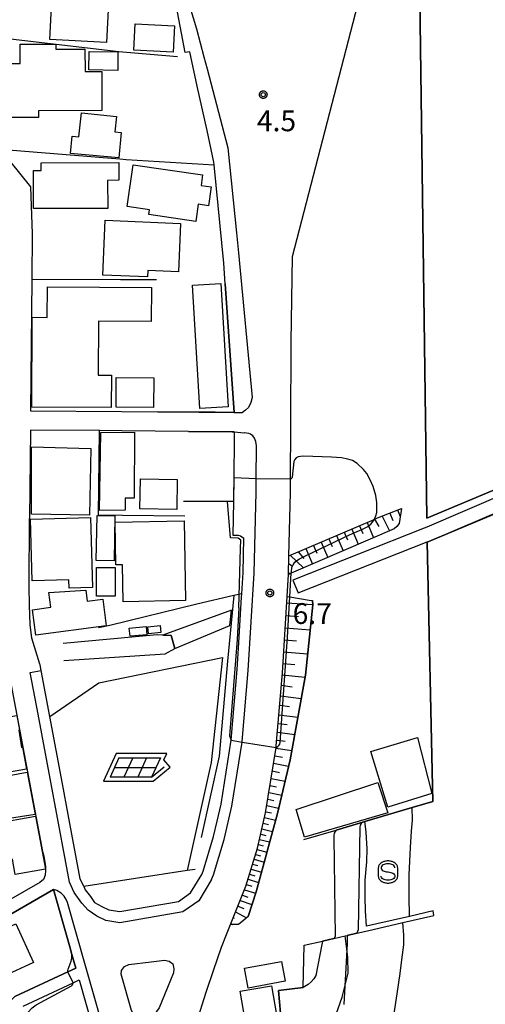
# Model space of a CAD drawing. Extents: x -2000 to 0, y 94500 to 96000.
# Drawn here: x -1294 to -1210, y 94603 to 94781 of the extents above; entities that cross this region are included whole.
import ezdxf

# ---------------------------------------------------------------- set-up
doc = ezdxf.new("R2010")
doc.units = 0
for name, color, linetype in [('2101000', 7, 'Continuous'), ('2101001', 7, 'Continuous'), ('2213000', 7, 'Continuous'), ('2226000', 7, 'Continuous'), ('3001000', 4, 'Continuous'), ('3003000', 7, 'Continuous'), ('4262000', 1, 'Continuous'), ('5101000', 4, 'Continuous'), ('5101001', 4, 'Continuous'), ('5227110', 4, 'Continuous'), ('5227120', 4, 'Continuous'), ('6101110', 6, 'Continuous'), ('6101120', 6, 'Continuous'), ('6101990', 6, 'Continuous'), ('6110000', 1, 'Continuous'), ('6130000', 3, 'Continuous'), ('6217000', 7, 'Continuous'), ('6301000', 3, 'Continuous'), ('6340000', 7, 'Continuous'), ('7102000', 6, 'Continuous'), ('7102001', 8, 'Continuous'), ('7312000', 1, 'Continuous'), ('CLIP_BOX', 4, 'Continuous')]:
    doc.layers.add(name, color=color, linetype=linetype)
doc.styles.add('Dm_Anotation', font='txt.shx', dxfattribs={"bigfont": 'PSCDM.shx'})

# ---------------------------------------------------------------- blocks, each defined once
blk = doc.blocks.new('634000')
at = {"layer": '6340000'}
blk.add_lwpolyline([(0.5, 0.3, 0.152216), (0.467, 0.406, 0.106943), (0.354, 0.512, 0.074343), (0.2, 0.575, 0.060974), (0, 0.6, 0.060974), (-0.2, 0.575, 0.074343), (-0.354, 0.512, 0.106943), (-0.467, 0.406, 0.152216), (-0.5, 0.3, 0.152216), (-0.467, 0.194, 0.106943), (-0.354, 0.088, 0.074343), (-0.2, 0.025, 0.060974), (0, 0, -0.060974), (0.2, -0.025, -0.074343), (0.354, -0.088, -0.106943), (0.467, -0.194, -0.152216), (0.5, -0.3, -0.152216), (0.467, -0.406, -0.106943), (0.354, -0.512, -0.074343), (0.2, -0.575, -0.060974), (0, -0.6, -0.060974), (-0.2, -0.575, -0.074343), (-0.354, -0.512, -0.106943), (-0.467, -0.406, -0.152216), (-0.5, -0.3)], format="xyb", dxfattribs=at)
at = {"layer": 'CLIP_BOX'}
blk.add_lwpolyline([(-0.704, -0.1), (-0.7, -0.3, 0.152216), (-0.632, -0.519, 0.106943), (-0.456, -0.684, 0.074343), (-0.249, -0.77, 0.060974), (0, -0.8, 0.060974), (0.249, -0.77, 0.074343), (0.456, -0.684, 0.106943), (0.632, -0.519, 0.152216), (0.7, -0.3), (0.704, 0.1), (0.7, 0.3, 0.152216), (0.632, 0.519, 0.106943), (0.456, 0.684, 0.074343), (0.249, 0.77, 0.060974), (0, 0.8, 0.060974), (-0.249, 0.77, 0.074343), (-0.456, 0.684, 0.106943), (-0.632, 0.519, 0.152216), (-0.7, 0.3)], format="xyb", close=True, dxfattribs=at)
blk = doc.blocks.new('731200')
at = {"layer": '7312000'}
blk.add_circle((0, 0), 0.15, dxfattribs=at)
at = {"layer": 'CLIP_BOX'}
blk.add_lwpolyline([(-0.209, -0.178), (-0.219, -0.166), (-0.237, -0.14), (-0.251, -0.113), (-0.258, -0.094), (-0.265, -0.075), (-0.269, -0.057), (-0.273, -0.031), (-0.275, -0.008), (-0.274, 0.024), (-0.27, 0.054), (-0.266, 0.071), (-0.261, 0.088), (-0.255, 0.104), (-0.246, 0.124), (-0.239, 0.136), (-0.228, 0.154), (-0.219, 0.166), (-0.202, 0.187), (-0.189, 0.199), (-0.169, 0.217), (-0.151, 0.23), (-0.135, 0.239), (-0.113, 0.251), (-0.101, 0.256), (-0.082, 0.262), (-0.056, 0.269), (-0.04, 0.272), (-0.016, 0.275), (0.004, 0.275), (0.022, 0.274), (0.042, 0.272), (0.065, 0.267), (0.079, 0.264), (0.108, 0.253), (0.121, 0.247), (0.143, 0.235), (0.16, 0.224), (0.18, 0.208), (0.194, 0.194), (0.206, 0.182), (0.222, 0.162), (0.233, 0.146), (0.249, 0.116), (0.257, 0.097), (0.264, 0.075), (0.269, 0.057), (0.273, 0.032), (0.275, 0.014), (0.275, -0.008), (0.274, -0.023), (0.271, -0.048), (0.267, -0.067), (0.261, -0.088), (0.249, -0.117), (0.23, -0.151), (0.219, -0.166), (0.204, -0.184), (0.189, -0.199), (0.172, -0.215), (0.154, -0.228), (0.136, -0.239), (0.124, -0.246), (0.107, -0.253), (0.09, -0.26), (0.071, -0.266), (0.044, -0.271), (0.028, -0.274), (0.009, -0.275), (-0.009, -0.275), (-0.024, -0.274), (-0.041, -0.272), (-0.063, -0.268), (-0.086, -0.261), (-0.101, -0.256), (-0.115, -0.25), (-0.133, -0.241), (-0.148, -0.231), (-0.17, -0.216), (-0.182, -0.206), (-0.197, -0.192)], close=True, dxfattribs=at)
blk = doc.blocks.new('621700')
at = {"layer": '6217000', "flags": 128}
for points in [[(-1.18, 0.7), (-1.82, -0.7)], [(-0.18, 0.7), (-0.82, -0.7)], [(0.82, 0.7), (0.18, -0.7)], [(1.82, 0.7), (1.18, -0.7)]]:
    blk.add_lwpolyline(points, dxfattribs=at)
at = {"layer": '6217000'}
for points in [[(-1.5, 0), (1.5, 0)], [(-1.18, 0.7), (1.82, 0.7)], [(1.18, -0.7), (2.091, 0.05)], [(1.18, -0.7), (-1.82, -0.7)]]:
    blk.add_lwpolyline(points, dxfattribs=at)
at = {"layer": 'CLIP_BOX'}
blk.add_lwpolyline([(1.287, -1), (2.514, 0.009), (2.077, 0.54), (2.287, 1), (-1.372, 1), (-2.287, -1)], close=True, dxfattribs=at)

msp = doc.modelspace()

# ---------------------------------------------------------------- linework, layer by layer
at = {"layer": '2101000', "flags": 128}
for points in [[(-1295.37, 94815.88), (-1297.02, 94803.35), (-1297.82, 94797.19), (-1298.09, 94795.55), (-1298.45, 94793.43), (-1298.57, 94791.01), (-1298.83, 94778.51), (-1298.83, 94777.95), (-1298.71, 94768.12), (-1298.42, 94759.61), (-1298.16, 94758.65), (-1297.92, 94758.07), (-1297.58, 94757.66), (-1292.06, 94750.88)], [(-1262.03, 94599.78), (-1260.32, 94605.33), (-1259.01, 94609.24), (-1257.53, 94613.47), (-1256.61, 94615.79), (-1255.9, 94617.57), (-1253.12, 94624.5), (-1251.03, 94631.37), (-1249.58, 94637.77), (-1247.68, 94649.55), (-1247.63, 94649.86), (-1246.54, 94663.04), (-1245.69, 94676.84), (-1245.45, 94680.81), (-1245.37, 94684.17), (-1245.09, 94695.57), (-1245.08, 94698.05), (-1245.02, 94707.73), (-1244.97, 94722.78), (-1244.71, 94738.24), (-1231.63, 94788.75)], [(-1257.14, 94737.05), (-1258.87, 94754.85), (-1258.92, 94755.28), (-1260.16, 94761.03), (-1261.96, 94769.04), (-1263.28, 94775.23), (-1264.11, 94775.15), (-1266.14, 94785.99)], [(-1292.06, 94750.88), (-1291.78, 94742.39), (-1291.85, 94734.15), (-1292.06, 94710.41), (-1275.59, 94710.27), (-1269.02, 94710.21)], [(-1255.27, 94710.09), (-1256.88, 94733.32), (-1257.14, 94737.05)], [(-1261.63, 94710.15), (-1258.69, 94710.12), (-1255.27, 94710.09)], [(-1255.23, 94706.58), (-1255.59, 94706.6), (-1263.48, 94706.67), (-1275.56, 94706.77), (-1279.59, 94706.8), (-1292.09, 94706.91), (-1292.23, 94690.92)], [(-1255.23, 94706.58), (-1255.26, 94704.35), (-1255.4, 94694.01), (-1255.48, 94687.89), (-1254.53, 94687.94), (-1254.13, 94687.82), (-1253.49, 94687.38)], [(-1282.45, 94624.43), (-1282.19, 94623.84), (-1281.22, 94622.63), (-1280.51, 94621.55), (-1279.2, 94620.84), (-1277.89, 94620.24), (-1275.9, 94619.91), (-1265.34, 94621.74), (-1263.14, 94623.28), (-1261.12, 94626.59), (-1260.99, 94626.9), (-1260.86, 94627.23), (-1258.96, 94633.47), (-1258.33, 94636.25), (-1257.63, 94639.33), (-1255.77, 94650.85), (-1254.72, 94663.63), (-1254.48, 94667.51), (-1253.91, 94676.73), (-1253.87, 94677.34), (-1253.64, 94681.15), (-1253.49, 94687.38)], [(-1288.59, 94655.15), (-1290.15, 94663.45), (-1290.34, 94664.48), (-1290.39, 94664.62), (-1291.84, 94669.31), (-1292.12, 94671.79), (-1292.23, 94675.25)], [(-1295.55, 94660.83), (-1289.91, 94630.79), (-1289.67, 94629.94), (-1289.35, 94628.03), (-1289.33, 94627.31), (-1289.4, 94626.47), (-1289.69, 94625.73), (-1290.36, 94625.19), (-1310.71, 94613.56)], [(-1285.25, 94637.42), (-1286.3, 94642.99)], [(-1283.89, 94609.7), (-1284.59, 94612.15), (-1284.98, 94613.53), (-1287.94, 94623.9), (-1309.55, 94611.44), (-1313.29, 94609.28), (-1316.09, 94607.67), (-1320.7, 94605.01), (-1322.01, 94604.25), (-1327.04, 94601.5), (-1330.65, 94599.52), (-1337.96, 94595.52), (-1338.5, 94595.02)], [(-1293.42, 94602.81), (-1284.37, 94607.05), (-1283.28, 94607.56), (-1276.51, 94583.81)]]:
    msp.add_lwpolyline(points, dxfattribs=at)
at = {"layer": '2101001', "flags": 128}
for points in [[(-1269.02, 94710.21), (-1261.63, 94710.15)], [(-1292.23, 94675.25), (-1292.33, 94678.64), (-1292.23, 94690.92)], [(-1286.3, 94642.99), (-1288.59, 94655.15)], [(-1282.45, 94624.43), (-1283.07, 94625.81), (-1285.25, 94637.42)], [(-1283.89, 94609.7), (-1285.29, 94609.04), (-1294.92, 94604.54), (-1297.48, 94601.91), (-1300.89, 94596.67), (-1303.63, 94592.46), (-1301.78, 94591.26)]]:
    msp.add_lwpolyline(points, dxfattribs=at)
at = {"layer": '2213000', "flags": 128}
for points in [[(-1271.21, 94809.66), (-1262.04, 94779.37), (-1260.72, 94774.36), (-1260.15, 94772.2), (-1256.38, 94757.89), (-1254.81, 94742.53)], [(-1254.81, 94742.53), (-1254.46, 94738.9), (-1252, 94712.77), (-1252.23, 94711.89), (-1252.68, 94711.01), (-1253.23, 94710.48), (-1253.76, 94710.08)], [(-1255.27, 94710.09), (-1253.76, 94710.08)], [(-1255.23, 94706.58), (-1253.45, 94706.4)], [(-1251.24, 94704.03), (-1251.32, 94704.83), (-1251.56, 94705.45), (-1251.87, 94705.85), (-1252.27, 94706.17), (-1252.61, 94706.3), (-1253.45, 94706.4)], [(-1259.32, 94625.69), (-1258.98, 94626.56), (-1257.03, 94632.96), (-1255.67, 94638.95), (-1253.79, 94650.53), (-1253.78, 94650.61), (-1252.72, 94663.48), (-1251.64, 94681.07), (-1251.29, 94695.67), (-1251.28, 94698.08), (-1251.24, 94704.03)], [(-1281.67, 94620.19), (-1282.79, 94621.4), (-1284.16, 94623.38), (-1284.99, 94625.2), (-1290.69, 94655.55), (-1292.11, 94663.08), (-1290.15, 94663.45)], [(-1259.32, 94625.69), (-1261.65, 94621.88), (-1264.55, 94619.84), (-1275.89, 94617.88), (-1278.48, 94618.31), (-1280.09, 94619.05), (-1281.67, 94620.19)], [(-1263.36, 94544.34), (-1262.8, 94545.34), (-1262.5, 94546.26), (-1262.47, 94547.18), (-1262.55, 94548.38), (-1265.33, 94559.12), (-1268.58, 94562.56), (-1282.13, 94610.09), (-1285.41, 94621.57), (-1285.65, 94622.11), (-1286.01, 94622.68), (-1286.54, 94623.25), (-1287.32, 94623.71), (-1287.94, 94623.9)]]:
    msp.add_lwpolyline(points, dxfattribs=at)
at = {"layer": '2226000', "flags": 128}
msp.add_lwpolyline([(-1270.26, 94610.85), (-1267.85, 94611.15), (-1267.01, 94610.96), (-1266.33, 94610.44), (-1266.14, 94609.54), (-1266.24, 94608.82), (-1267.29, 94606.22), (-1268.79, 94602.51), (-1269.96, 94600.96), (-1270.96, 94600.53), (-1272.32, 94600.67), (-1273.31, 94601.17), (-1273.84, 94602.05), (-1275.69, 94608.58), (-1275.59, 94609.28), (-1275.1, 94609.97), (-1274.28, 94610.32), (-1270.26, 94610.85)], dxfattribs=at)
at = {"layer": '3001000', "flags": 128}
for points in [[(-1278.31, 94776.95), (-1288.57, 94777.45), (-1288.23, 94784.53), (-1277.97, 94784.04)], [(-1273.12, 94780.3), (-1266.06, 94779.94), (-1266.3, 94775.19), (-1273.36, 94775.55)], [(-1279.15, 94764.63), (-1290.62, 94764.6), (-1290.61, 94763.36), (-1296.13, 94763.35), (-1296.14, 94768.27), (-1297.4, 94768.27), (-1297.41, 94773.12), (-1293.95, 94773.13), (-1293.96, 94776.6), (-1287.51, 94776.61), (-1287.51, 94775.71), (-1282.22, 94775.72), (-1282.21, 94771.66), (-1279.17, 94771.67)], [(-1281.49, 94775.28), (-1276.29, 94775.23), (-1276.31, 94771.85), (-1281.54, 94771.97)], [(-1276.08, 94756.08), (-1284.86, 94756.85), (-1284.53, 94760.03), (-1283.31, 94759.91), (-1282.85, 94764.21), (-1276.52, 94763.55), (-1276.82, 94760.77), (-1275.69, 94760.65)], [(-1278.1, 94746.96), (-1291.51, 94746.94), (-1291.53, 94753.79), (-1290.14, 94753.8), (-1290.14, 94755.21), (-1276.1, 94755.25), (-1276.09, 94752.05), (-1278.12, 94752.02)], [(-1262.18, 94744.61), (-1270.7, 94745.83), (-1270.57, 94746.7), (-1274.62, 94747.28), (-1273.53, 94754.83), (-1260.95, 94753.02), (-1261.23, 94751.11), (-1259.41, 94750.85), (-1259.9, 94747.43), (-1261.74, 94747.7)], [(-1278.59, 94744.8), (-1264.98, 94744.25), (-1265.33, 94735.49), (-1270.85, 94735.71), (-1270.9, 94734.57), (-1279, 94734.89)], [(-1277.47, 94710.97), (-1291.85, 94711.06), (-1291.75, 94727.29), (-1289.04, 94727.27), (-1289.01, 94732.78), (-1270.21, 94732.67), (-1270.25, 94726.52), (-1279.8, 94726.58), (-1279.86, 94716.84), (-1277.43, 94716.82)], [(-1276.56, 94716.38), (-1269.79, 94716.32), (-1269.84, 94710.98), (-1276.61, 94711.04)], [(-1273.27, 94706.55), (-1273.34, 94694.6), (-1274.98, 94694.58), (-1274.96, 94692.43), (-1279.59, 94692.38), (-1279.37, 94706.46)], [(-1291.91, 94691.7), (-1291.91, 94703.89), (-1281.16, 94703.58), (-1281.39, 94691.52)], [(-1272.19, 94698.1), (-1265.54, 94697.98), (-1265.64, 94692.58), (-1272.29, 94692.7)], [(-1292.07, 94690.8), (-1281.22, 94691.12), (-1280.85, 94678.45), (-1285.1, 94678.33), (-1285.14, 94679.84), (-1291.74, 94679.65)], [(-1276.82, 94691.44), (-1276.97, 94683.29), (-1280.17, 94683.34), (-1280.02, 94691.5)], [(-1264.05, 94676.09), (-1275.34, 94675.89), (-1275.45, 94682.54), (-1276.62, 94682.53), (-1276.76, 94690.27), (-1264.3, 94690.49)], [(-1280.13, 94682.06), (-1276.78, 94682.05), (-1276.78, 94676.89), (-1280.14, 94676.9)], [(-1278.38, 94671.56), (-1291.08, 94669.86), (-1291.7, 94674.44), (-1288.4, 94674.88), (-1288.76, 94677.55), (-1282.08, 94677.97), (-1281.8, 94676), (-1279.02, 94676.37)], [(-1271.04, 94669.93), (-1274.08, 94669.64), (-1274.22, 94671.09), (-1271.18, 94671.39)], [(-1268.49, 94670.33), (-1270.74, 94670.11), (-1270.86, 94671.36), (-1268.61, 94671.57)], [(-1301.97, 94654.12), (-1294.54, 94655.34), (-1294.07, 94652.72), (-1294.2, 94652.7), (-1293.69, 94649.56), (-1293.49, 94649.61), (-1292.77, 94645.63), (-1300.39, 94644.34)], [(-1227.46, 94638.77), (-1230.54, 94648.84), (-1222.12, 94651.36), (-1219.5, 94641.27)], [(-1292.68, 94645.12), (-1291.24, 94637.46), (-1298.64, 94636.3), (-1299.9, 94643.8)], [(-1244.06, 94638.37), (-1229.25, 94643.24), (-1227.45, 94637.77), (-1242.53, 94633.34)], [(-1291.18, 94637.16), (-1289.37, 94627.58), (-1294.87, 94626.62), (-1295.35, 94629.4), (-1296.21, 94629.26), (-1298.62, 94635.83)], [(-1294.75, 94617.7), (-1291.54, 94610.71), (-1299.41, 94607.08), (-1298.99, 94606.17), (-1303.53, 94604.09), (-1303.95, 94605), (-1305.06, 94604.49), (-1307.89, 94610.65), (-1306.7, 94611.2), (-1307.08, 94612.03)], [(-1253.37, 94609.67), (-1246.72, 94610.9), (-1246.06, 94607.31), (-1252.7, 94606.08)], [(-1254.18, 94605.53), (-1248.49, 94606.51), (-1247.59, 94601.28), (-1253.28, 94600.3)]]:
    msp.add_lwpolyline(points, close=True, dxfattribs=at)
at = {"layer": '3003000', "flags": 128}
msp.add_lwpolyline([(-1261.48, 94710.83), (-1262.79, 94733.09), (-1257.64, 94733.4), (-1256.33, 94711.13)], close=True, dxfattribs=at)
at = {"layer": '4262000', "flags": 128}
for points in [[(-1191.66, 94701.68), (-1220.4, 94689.38), (-1220.89, 94689.17), (-1244.63, 94679.81), (-1243.71, 94677.48), (-1220.36, 94686.69), (-1219.94, 94686.86), (-1190.68, 94699.38), (-1191.66, 94701.68)], [(-1268.16, 94669.87), (-1266.61, 94669.76), (-1265.98, 94667.45), (-1256.02, 94671.58), (-1255.76, 94674.38), (-1268.16, 94669.87)]]:
    msp.add_lwpolyline(points, close=True, dxfattribs=at)
at = {"layer": '5101000', "flags": 128}
msp.add_lwpolyline([(-1226.31, 94601.51), (-1225.76, 94605.03), (-1225.26, 94608.74), (-1224.91, 94611.19), (-1224.59, 94613.89), (-1224.55, 94615.65), (-1224.73, 94617.91), (-1219.16, 94619.18), (-1219.25, 94620.04), (-1223.58, 94619.04), (-1223.6, 94622.71), (-1223.59, 94626.57), (-1223.37, 94631.51), (-1223.19, 94634.41), (-1223.01, 94636.4), (-1223.07, 94638.69)], dxfattribs=at)
at = {"layer": '5101001', "flags": 128}
msp.add_lwpolyline([(-1223.07, 94638.69), (-1219.31, 94639.8), (-1220.36, 94686.64), (-1205.13, 94693.05), (-1204.53, 94691.52), (-1188.73, 94697.75), (-1189.75, 94700.32), (-1182.67, 94703.19), (-1183.64, 94705.58), (-1190.69, 94702.71), (-1191.47, 94704.7), (-1195.53, 94703.1), (-1207.27, 94698.47), (-1206.61, 94696.79), (-1220.42, 94690.98), (-1221.96, 94807.37), (-1156.03, 94801.46), (-1154.74, 94801.34), (-1058.95, 94792.75), (-1045.76, 94744.29), (-1043.41, 94735.66)], dxfattribs=at)
at = {"layer": '5227110', "flags": 128}
msp.add_lwpolyline([(-1231.16, 94616.44), (-1224.73, 94617.91), (-1219.16, 94619.18)], dxfattribs=at)
at = {"layer": '5227120', "flags": 128}
msp.add_lwpolyline([(-1219.25, 94620.04), (-1223.58, 94619.04), (-1229.47, 94617.68), (-1231.3, 94617.26)], dxfattribs=at)
at = {"layer": '6101110', "flags": 128}
for points in [[(-1245.45, 94680.81), (-1245.37, 94684.17), (-1229.96, 94690.75), (-1229.34, 94691.02), (-1225.02, 94692.76)], [(-1255.9, 94617.57), (-1253.12, 94624.5), (-1251.03, 94631.37), (-1249.58, 94637.77), (-1247.68, 94649.55), (-1247.63, 94649.86), (-1246.54, 94663.04), (-1245.69, 94676.84)]]:
    msp.add_lwpolyline(points, dxfattribs=at)
at = {"layer": '6101120', "flags": 128}
for points in [[(-1225.02, 94692.76), (-1225.45, 94690.02), (-1225.85, 94689.46), (-1226.31, 94689.08), (-1244.93, 94681.04), (-1245.45, 94680.81)], [(-1245.69, 94676.84), (-1245.18, 94676.75), (-1241.7, 94676.18), (-1241.09, 94676.1), (-1241.03, 94675.35), (-1242.38, 94662.6), (-1245.13, 94647.33), (-1247.44, 94637.64), (-1251.3, 94623.49), (-1252.74, 94619.01), (-1253.5, 94618.33), (-1254.47, 94617.59), (-1255.9, 94617.57)]]:
    msp.add_lwpolyline(points, dxfattribs=at)
at = {"layer": '6101990', "flags": 128}
for points in [[(-1227.11, 94691.92), (-1226.55, 94690.54)], [(-1225.73, 94692.47), (-1225.25, 94691.28)], [(-1231.23, 94690.21), (-1230.05, 94687.46)], [(-1229.86, 94690.79), (-1229.12, 94689.49)], [(-1228.48, 94691.37), (-1227.16, 94688.71)], [(-1235.37, 94688.44), (-1234.78, 94687.06)], [(-1233.99, 94689.03), (-1232.81, 94686.27)], [(-1232.61, 94689.62), (-1232.02, 94688.24)], [(-1239.53, 94686.67), (-1238.33, 94683.89)], [(-1238.14, 94687.26), (-1237.55, 94685.87)], [(-1236.76, 94687.85), (-1235.57, 94685.08)], [(-1243.7, 94684.88), (-1242.65, 94683.68)], [(-1242.31, 94685.48), (-1241.11, 94682.69)], [(-1240.92, 94686.07), (-1240.32, 94684.68)], [(-1245.1, 94684.29), (-1242.69, 94682.01)], [(-1245.44, 94681.15), (-1245.14, 94680.95)], [(-1245.4, 94682.81), (-1244.74, 94682.35)], [(-1245.76, 94675.7), (-1241.03, 94675.41)], [(-1245.9, 94673.43), (-1243.59, 94673.24)], [(-1246.04, 94671.17), (-1241.51, 94670.79)], [(-1246.17, 94669), (-1243.96, 94668.81)], [(-1246.31, 94666.82), (-1241.97, 94666.46)], [(-1246.43, 94664.75), (-1244.31, 94664.57)], [(-1246.57, 94662.68), (-1242.44, 94662.28)], [(-1246.73, 94660.8), (-1244.76, 94660.54)], [(-1246.88, 94658.91), (-1243.13, 94658.42)], [(-1247.02, 94657.19), (-1245.23, 94656.96)], [(-1247.17, 94655.47), (-1243.74, 94655.03)], [(-1247.3, 94653.9), (-1245.66, 94653.69)], [(-1247.54, 94650.89), (-1246.05, 94650.69)], [(-1247.43, 94652.33), (-1244.3, 94651.93)], [(-1247.7, 94649.45), (-1244.83, 94648.99)], [(-1247.92, 94648.07), (-1246.5, 94647.81)], [(-1248.14, 94646.7), (-1245.41, 94646.17)], [(-1248.58, 94643.95), (-1246.06, 94643.45)], [(-1248.36, 94645.32), (-1247.05, 94645.06)], [(-1248.79, 94642.68), (-1247.57, 94642.43)], [(-1249.18, 94640.23), (-1248.06, 94640)], [(-1248.99, 94641.41), (-1246.65, 94640.94)], [(-1249.37, 94639.05), (-1247.21, 94638.62)], [(-1249.78, 94636.88), (-1247.78, 94636.41)], [(-1249.55, 94637.96), (-1248.52, 94637.72)], [(-1250.24, 94634.87), (-1248.33, 94634.39)], [(-1250.01, 94635.87), (-1249.03, 94635.63)], [(-1250.45, 94633.91), (-1249.52, 94633.68)], [(-1250.88, 94632.03), (-1249.99, 94631.8)], [(-1250.67, 94632.95), (-1248.85, 94632.48)], [(-1251.37, 94630.25), (-1250.48, 94629.99)], [(-1251.11, 94631.12), (-1249.35, 94630.65)], [(-1251.91, 94628.48), (-1251, 94628.21)], [(-1251.64, 94629.37), (-1249.84, 94628.85)], [(-1252.46, 94626.66), (-1251.52, 94626.39)], [(-1252.18, 94627.58), (-1250.33, 94627.05)], [(-1253.03, 94624.79), (-1252.07, 94624.47)], [(-1252.74, 94625.74), (-1250.84, 94625.19)], [(-1253.77, 94622.89), (-1252.75, 94622.52)], [(-1253.38, 94623.86), (-1251.39, 94623.21)], [(-1254.57, 94620.88), (-1253.48, 94620.48)], [(-1254.16, 94621.92), (-1252.05, 94621.16)], [(-1255.41, 94618.8), (-1255.27, 94618.71)], [(-1254.99, 94619.84), (-1253.03, 94618.75)], [(-1255.82, 94617.76), (-1255.54, 94617.58)]]:
    msp.add_lwpolyline(points, dxfattribs=at)
at = {"layer": '6110000', "flags": 128}
for points in [[(-1242.64, 94632.91), (-1236.82, 94634.63), (-1232, 94636.05), (-1231.63, 94636.16), (-1223.07, 94638.69), (-1219.31, 94639.8), (-1220.36, 94686.64), (-1205.13, 94693.05), (-1204.53, 94691.52), (-1188.73, 94697.75), (-1189.75, 94700.32), (-1182.67, 94703.19), (-1183.64, 94705.58), (-1190.69, 94702.71), (-1191.47, 94704.7), (-1195.53, 94703.1), (-1207.27, 94698.47), (-1206.61, 94696.79), (-1220.42, 94690.98), (-1221.96, 94807.37), (-1156.03, 94801.46), (-1154.74, 94801.34), (-1058.95, 94792.75)], [(-1256.88, 94733.32), (-1255.27, 94710.09), (-1258.69, 94710.12), (-1261.63, 94710.15)], [(-1263.48, 94706.67), (-1255.59, 94706.6), (-1255.23, 94706.58), (-1255.26, 94704.35), (-1255.4, 94694.01), (-1264.43, 94693.99)], [(-1264.19, 94691.32), (-1275.44, 94691.46), (-1279.77, 94691.52)], [(-1255.32, 94677.01), (-1256.45, 94665.16), (-1257.99, 94647.99), (-1261.19, 94633.27)], [(-1252.74, 94619.01), (-1251.3, 94623.49), (-1247.44, 94637.64), (-1245.13, 94647.33), (-1242.38, 94662.6), (-1241.03, 94675.35), (-1241.09, 94676.1)], [(-1286.02, 94665.3), (-1267.75, 94666.49), (-1265.98, 94667.45), (-1266.61, 94669.76), (-1269.15, 94669.88), (-1286.17, 94668.37)], [(-1303.63, 94592.46), (-1305.6, 94595.88), (-1311.43, 94606.05), (-1312.1, 94607.21), (-1313.01, 94608.79), (-1313.29, 94609.28), (-1309.55, 94611.44), (-1287.94, 94623.9), (-1284.98, 94613.53), (-1284.59, 94612.15), (-1283.89, 94609.7)], [(-1242.6, 94613.83), (-1239.31, 94614.58), (-1237.23, 94615.05), (-1235.16, 94615.53), (-1234.85, 94615.6), (-1233.08, 94616), (-1231.16, 94616.44)], [(-1264.48, 94584.95), (-1251.76, 94587.11), (-1252.21, 94590.31), (-1248.12, 94590.71), (-1248.96, 94599.33), (-1246.67, 94599.53), (-1247.21, 94605.67), (-1242.75, 94606.18)]]:
    msp.add_lwpolyline(points, dxfattribs=at)
at = {"layer": '6130000', "flags": 128}
for points in [[(-1298.83, 94777.95), (-1276.1, 94775.32), (-1265.48, 94774.42)], [(-1297.58, 94757.66), (-1275.94, 94755.92), (-1274.75, 94755.82), (-1258.87, 94754.85)], [(-1291.85, 94734.15), (-1275.77, 94734.12), (-1269.32, 94734.11)], [(-1261.63, 94710.15), (-1269.02, 94710.21)], [(-1279.77, 94691.52), (-1279.59, 94706.8)], [(-1292.23, 94675.25), (-1292.33, 94678.64), (-1292.23, 94690.92)], [(-1253.87, 94677.34), (-1255.32, 94677.01), (-1261.98, 94675.46), (-1277.72, 94671.62)], [(-1277.72, 94671.62), (-1279.77, 94671.18)], [(-1288.59, 94655.15), (-1279.74, 94661.26), (-1257.34, 94665.8), (-1259.43, 94646.85), (-1263.73, 94627.32)], [(-1286.3, 94642.99), (-1288.59, 94655.15)], [(-1282.45, 94624.43), (-1283.07, 94625.81), (-1285.25, 94637.42)], [(-1262.3, 94627.54), (-1263.73, 94627.32), (-1282.45, 94624.43)], [(-1303.63, 94592.46), (-1300.89, 94596.67), (-1297.48, 94601.91), (-1294.92, 94604.54), (-1285.29, 94609.04), (-1283.89, 94609.7)]]:
    msp.add_lwpolyline(points, dxfattribs=at)
at = {"layer": '6301000', "flags": 128}
for points in [[(-1231.3, 94617.26), (-1231.52, 94620.05), (-1231.56, 94622.51), (-1231.55, 94625.59), (-1231.29, 94628.87), (-1231.23, 94631.29), (-1231.32, 94633.15), (-1231.41, 94634.34), (-1231.63, 94636.16)], [(-1237.82, 94598.47), (-1235.73, 94604.47), (-1234.63, 94608.79), (-1234.72, 94611.66), (-1235.16, 94615.53)], [(-1242.75, 94606.18), (-1242.6, 94613.83)]]:
    msp.add_lwpolyline(points, dxfattribs=at)
at = {"layer": '7102000', "flags": 128}
for points in [[(-1229.96, 94690.75), (-1229.85, 94690.97), (-1229.61, 94691.41), (-1229.48, 94691.99), (-1229.45, 94692.7), (-1229.48, 94693.82), (-1229.61, 94695.06), (-1230.12, 94696.7), (-1230.65, 94697.9), (-1231.26, 94699.04), (-1231.87, 94699.8), (-1233.01, 94700.89), (-1233.83, 94701.39), (-1234.73, 94701.66), (-1235.82, 94701.9), (-1237.67, 94702.03), (-1242.69, 94702.17), (-1243.27, 94702.15), (-1243.69, 94702.09), (-1244.05, 94701.91), (-1244.3, 94701.59), (-1244.47, 94701.21), (-1244.76, 94698.41), (-1244.82, 94698.24), (-1244.93, 94698.12), (-1245.08, 94698.05)], [(-1254.42, 94674.81), (-1254.08, 94685.53), (-1254.04, 94687), (-1254.53, 94687.4), (-1255.94, 94687.44), (-1256.43, 94694.01)], [(-1245.18, 94676.75), (-1244.93, 94681.04)], [(-1254.42, 94674.81), (-1254.7, 94669.08)], [(-1254.7, 94669.08), (-1256.08, 94651.67), (-1255.77, 94650.85)], [(-1232, 94636.05), (-1232.27, 94635.82), (-1232.45, 94635.52), (-1232.54, 94635.17), (-1232.84, 94616.63), (-1232.94, 94616.28), (-1233.08, 94616)], [(-1236.82, 94634.63), (-1236.99, 94634.38), (-1237.16, 94634.06), (-1237.24, 94633.71), (-1237.24, 94633.32), (-1237, 94615.45), (-1237.06, 94615.27), (-1237.23, 94615.05)], [(-1239.42, 94613.99), (-1240.48, 94608.37), (-1240.84, 94607.75), (-1241.33, 94607.2), (-1241.87, 94606.75), (-1242.75, 94606.18)], [(-1234.85, 94615.05), (-1234.84, 94614.16), (-1235.44, 94603.15)], [(-1285.29, 94609.04), (-1285.31, 94609.24), (-1285.26, 94609.5), (-1284.71, 94610.97), (-1284.61, 94611.48), (-1284.59, 94612.15)], [(-1296.04, 94595.17), (-1293.33, 94600.56), (-1292.54, 94601.69), (-1291.74, 94602.49), (-1291.02, 94603.06), (-1284.65, 94606.5), (-1284.48, 94606.67), (-1284.39, 94606.85), (-1284.37, 94607.05)]]:
    msp.add_lwpolyline(points, dxfattribs=at)
at = {"layer": '7102001', "flags": 128}
for points in [[(-1156.03, 94801.46), (-1221.96, 94807.37), (-1220.42, 94690.98), (-1206.61, 94696.79), (-1207.27, 94698.47), (-1195.53, 94703.1), (-1191.47, 94704.7), (-1190.69, 94702.71), (-1183.64, 94705.58), (-1182.67, 94703.19), (-1189.75, 94700.32), (-1188.73, 94697.75), (-1204.53, 94691.52), (-1205.13, 94693.05), (-1220.36, 94686.64), (-1219.31, 94639.8), (-1223.07, 94638.69), (-1231.63, 94636.16), (-1232, 94636.05), (-1236.82, 94634.63)], [(-1058.95, 94792.75), (-1154.74, 94801.34), (-1156.03, 94801.46), (-1221.96, 94807.37), (-1220.42, 94690.98), (-1206.61, 94696.79), (-1207.27, 94698.47), (-1195.53, 94703.1), (-1191.47, 94704.7), (-1190.69, 94702.71), (-1183.64, 94705.58), (-1182.67, 94703.19), (-1189.75, 94700.32), (-1188.73, 94697.75), (-1204.53, 94691.52), (-1205.13, 94693.05), (-1220.36, 94686.64), (-1219.31, 94639.8), (-1223.07, 94638.69), (-1231.63, 94636.16), (-1232, 94636.05)], [(-1245.08, 94698.05), (-1251.28, 94698.08), (-1255.34, 94698.3), (-1255.4, 94694.01), (-1256.43, 94694.01)], [(-1244.93, 94681.04), (-1244.91, 94681.37), (-1244.83, 94682.05), (-1244.59, 94682.57), (-1244.27, 94683.03), (-1243.91, 94683.35), (-1243.43, 94683.65), (-1242.59, 94684.09), (-1234.41, 94687.96), (-1232.03, 94689.03), (-1231.09, 94689.5), (-1230.57, 94689.91), (-1230.11, 94690.45), (-1229.96, 94690.75)], [(-1255.77, 94650.85), (-1253.79, 94650.53), (-1247.68, 94649.55), (-1247.38, 94649.72), (-1247.15, 94649.93), (-1247.01, 94650.15), (-1246.94, 94650.45), (-1245.6, 94669.47), (-1245.18, 94676.75)], [(-1284.59, 94612.15), (-1284.98, 94613.53), (-1287.94, 94623.9), (-1309.55, 94611.44), (-1310.71, 94613.56)], [(-1233.08, 94616), (-1234.85, 94615.6), (-1234.85, 94615.05)], [(-1237.23, 94615.05), (-1239.31, 94614.58), (-1239.42, 94613.99)], [(-1284.37, 94607.05), (-1285.29, 94609.04)], [(-1242.75, 94606.18), (-1247.21, 94605.67), (-1246.67, 94599.53), (-1248.96, 94599.33), (-1248.12, 94590.71), (-1248.34, 94590.2)]]:
    msp.add_lwpolyline(points, dxfattribs=at)

# ---------------------------------------------------------------- block references
at = {"layer": '6217000', "xscale": 2.5, "yscale": 2.5, "zscale": 2.5}
msp.add_blockref('621700', (-1273.13, 94645.95), dxfattribs=at)
at = {"layer": '6340000', "xscale": 2.5, "yscale": 2.5, "zscale": 2.5}
msp.add_blockref('634000', (-1227.44, 94627.06), dxfattribs=at)
at = {"layer": '7312000', "xscale": 2.5, "yscale": 2.5, "zscale": 2.5}
for p in [(-1250, 94767.51, 4.53), (-1248.8, 94677.48, 6.67)]:
    msp.add_blockref('731200', p, dxfattribs=at)

# ---------------------------------------------------------------- texts
at = {"layer": '7312000', "style": 'Dm_Anotation'}
for s, p in [('4.5', (-1251.15, 94760.9)), ('6.7', (-1244.68, 94671.88))]:
    msp.add_text(s, height=3.75, dxfattribs=at).set_placement(p)

doc.saveas('drawing.dxf')
